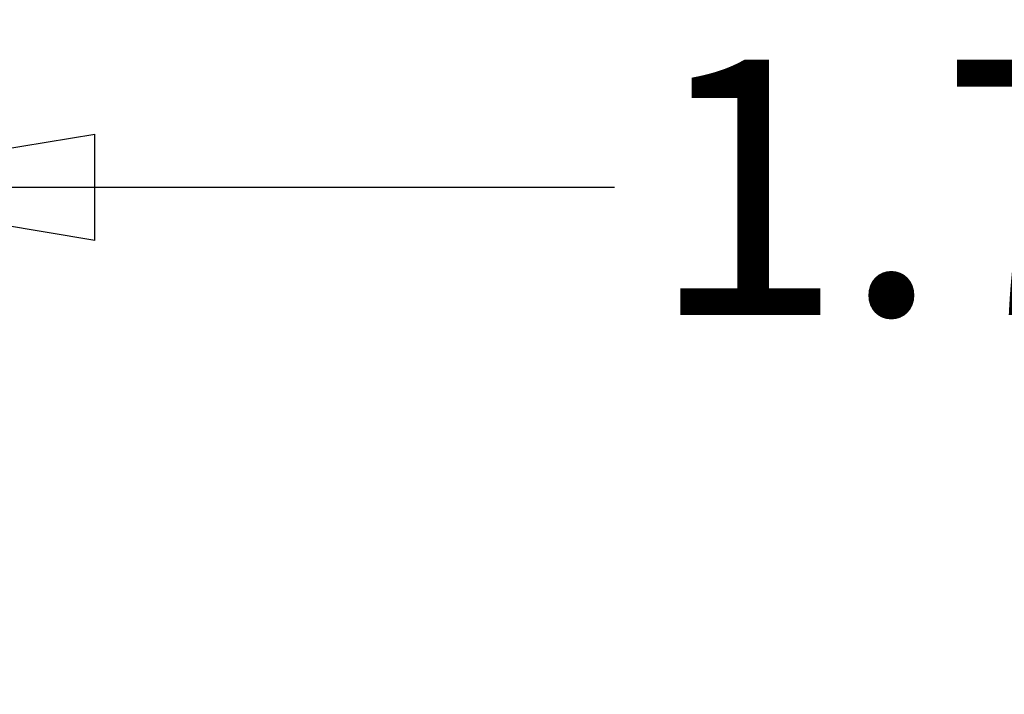
# Model space of a CAD drawing. Units: millimetres. Extents: x -794 to 1907, y -2130 to -38.
# Drawn here: x 192 to 963, y -566 to -38 of the extents above; entities that cross this region are included whole.
import ezdxf

# ---------------------------------------------------------------- set-up
doc = ezdxf.new("R2010")
doc.units = ezdxf.units.MM
doc.header["$LTSCALE"] = 700
doc.layers.add('HAGS DIM', color=7, linetype='Continuous')
doc.styles.add('HAGS-DIM', font='txt.shx', dxfattribs={"height": 200})
doc.dimstyles.new('HAGS-DIM2', dxfattribs={"dimtxt": 200, "dimasz": 250, "dimexe": 200, "dimexo": 500, "dimgap": 50, "dimtad": 0, "dimdec": 1, "dimlfac": 0.001, "dimzin": 0, "dimdsep": 46, "dimtxsty": 'HAGS-DIM', "dimblk1": 'CLOSED', "dimblk2": 'CLOSED', "dimsah": 1, "dimcen": 2.5, "dimse1": 1, "dimse2": 1, "dimclrd": 2, "dimclre": 2, "dimclrt": 7, "dimadec": 0, "dimazin": 0, "dimtfac": 1, "dimtdec": 1, "dimtix": 1, "dimtmove": 0, "dimatfit": 3, "dimldrblk": 'CLOSED', "dimfxl": 1, "dimtolj": 1, "dimtzin": 0, "dimarcsym": 0})

# ---------------------------------------------------------------- blocks, each defined once
blk = doc.blocks.new('_CLOSED')
at = {"color": 0, "linetype": 'ByBlock'}
for p, q in [((-1, 0.1667), (0, 0)), ((-1, 0.1667), (-1, -0.1667)), ((0, 0), (-1, -0.1667)), ((0, 0), (-1, 0))]:
    blk.add_line(p, q, dxfattribs=at)
blk = doc.blocks.new('*D10')
at = {"layer": 'Defpoints', "color": 0, "transparency": 16777216}
for p in [(1733.79, -168.86), (0.52, -610.63), (1733.79, -616.61)]:
    blk.add_point(p, dxfattribs=at)
at = {"layer": 'HAGS DIM', "color": 2, "lineweight": -2, "transparency": 16777216}
for p, q in [((250.52, -168.86), (657.64, -168.86)), ((1483.79, -168.86), (1090.98, -168.86))]:
    blk.add_line(p, q, dxfattribs=at)
at = {"layer": 'HAGS DIM', "color": 2, "lineweight": -2, "transparency": 16777216, "xscale": 250, "yscale": 250, "zscale": 250, "rotation": 180}
blk.add_blockref('_CLOSED', (0.52, -168.86), dxfattribs=at)
at = {"layer": 'HAGS DIM', "color": 2, "lineweight": -2, "transparency": 16777216, "xscale": 250, "yscale": 250, "zscale": 250}
blk.add_blockref('_CLOSED', (1733.79, -168.86), dxfattribs=at)
at = {"layer": 'HAGS DIM', "color": 7, "transparency": 16777216, "insert": (874.31, -168.86), "char_height": 200, "attachment_point": 5, "style": 'HAGS-DIM'}
blk.add_mtext('\\A1;1.7', dxfattribs=at)

msp = doc.modelspace()

# ---------------------------------------------------------------- dimensions: what is measured, and where the dimension line sits
at = {"layer": 'HAGS DIM'}
dim = msp.add_linear_dim(base=(1733.79, -168.86), p1=(0.52, -610.63), p2=(1733.79, -616.61), dimstyle='HAGS-DIM2', dxfattribs=at)
dim.commit()
dim.dimension.update_dxf_attribs({"geometry": '*D10', "text_midpoint": (874.31, -168.86), "dimtype": 160})

doc.saveas('drawing.dxf')
